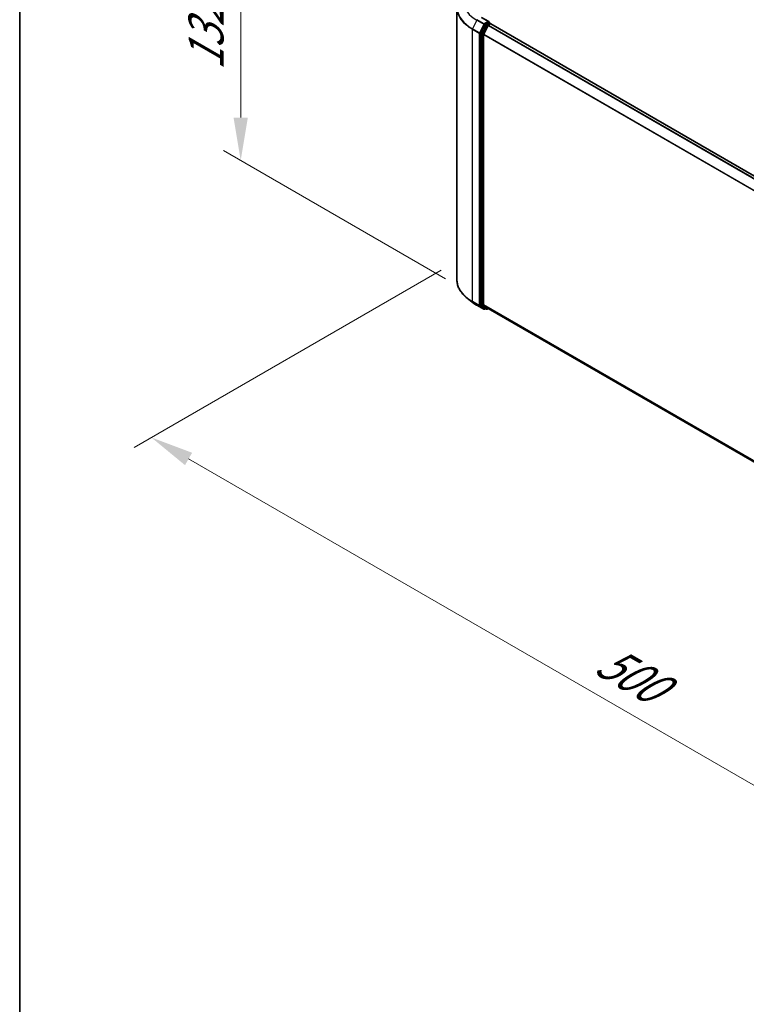
# Model space of a CAD drawing. Units: millimetres. Extents: x 0 to 9695, y 0 to 2248.
# Drawn here: x 0 to 28, y 112 to 150 of the extents above; entities that cross this region are included whole.
import ezdxf

# ---------------------------------------------------------------- set-up
doc = ezdxf.new("R2010")
doc.units = ezdxf.units.MM
doc.header["$LTSCALE"] = 0.666667
doc.layers.get('Defpoints').update_dxf_attribs({"lineweight": 25})
for name, color, linetype, lineweight in [('Border (ISO)', 7, 'Continuous', 35), ('Dimension (ISO)', 7, 'Continuous', 18), ('Visible (ISO)', 7, 'Continuous', 35), ('Visible Narrow (ISO)', 7, 'Continuous', 25)]:
    doc.layers.add(name, color=color, linetype=linetype, lineweight=lineweight)
doc.styles.add('Note Text (TK)', font='MS PGothic.ttf')
doc.dimstyles.new('Default - Method 1b (TK)', dxfattribs={"dimscale": 0.666667, "dimtxt": 2.5, "dimasz": 2.5, "dimexe": 1, "dimexo": 1.5, "dimgap": 1, "dimtad": 1, "dimtoh": 1, "dimrnd": 1e-08, "dimdsep": 46, "dimtxsty": 'Note Text (TK)', "dimcen": 0.09, "dimdle": 5, "dimclrd": 100, "dimclre": 100, "dimclrt": 7, "dimadec": 1, "dimazin": 1, "dimtfac": 1, "dimtmove": 0, "dimatfit": 3, "dimfxl": 1, "dimtolj": 1, "dimlwd": -1, "dimlwe": -1, "dimarcsym": 0})

# ---------------------------------------------------------------- blocks, each defined once
blk = doc.blocks.new('図面枠 tk図枠')
at = {"layer": 'Border (ISO)'}
blk.add_line((14.5, 289), (14.5, 8), dxfattribs=at)
blk = doc.blocks.new('*D14')
at = {"layer": 'Defpoints', "color": 0}
for p in [(8.588, 155.683), (17.271, 150.67), (17.545, 139.416)]:
    blk.add_point(p, dxfattribs=at)
at = {"layer": 'Dimension (ISO)', "color": 100}
for p, q in [((16.271, 151.247), (7.921, 156.068)), ((8.588, 146.254), (8.588, 154.017)), ((16.545, 139.994), (7.921, 144.972))]:
    blk.add_line(p, q, dxfattribs=at)
for points in [[(8.31, 154.017), (8.866, 154.017), (8.588, 155.683)], [(8.31, 146.254), (8.866, 146.254), (8.588, 144.587)]]:
    blk.add_solid(points, dxfattribs=at)
at = {"layer": 'Dimension (ISO)', "color": 7, "insert": (7.241, 148.093), "char_height": 1.66667, "attachment_point": 4, "rotation": 90, "style": 'Note Text (TK)'}
blk.add_mtext('\\A1;{\\Q30.000;\\W0.816;\\H0.816x;132.5}', dxfattribs=at)
blk = doc.blocks.new('*D15')
at = {"layer": 'Defpoints', "color": 0}
for p in [(17.375, 140.902), (5.118, 133.825), (53.852, 120.09)]:
    blk.add_point(p, dxfattribs=at)
at = {"layer": 'Dimension (ISO)', "color": 100}
for p, q in [((16.375, 140.324), (4.452, 133.44)), ((39.937, 113.723), (6.562, 132.992)), ((52.852, 119.513), (40.714, 112.505))]:
    blk.add_line(p, q, dxfattribs=at)
for points in [[(6.701, 133.233), (6.423, 132.751), (5.118, 133.825)], [(40.076, 113.963), (39.798, 113.482), (41.38, 112.89)]]:
    blk.add_solid(points, dxfattribs=at)
at = {"layer": 'Dimension (ISO)', "color": 7, "insert": (22.596, 125.289), "char_height": 1.66667, "attachment_point": 4, "rotation": 330, "style": 'Note Text (TK)'}
blk.add_mtext('\\A1;{\\Q30.000;\\W0.816;\\H0.816x;500}', dxfattribs=at)

msp = doc.modelspace()

# ---------------------------------------------------------------- linework, layer by layer
at = {"layer": 'Visible (ISO)'}
for p, q in [((16.9893, 139.9502), (16.9893, 150.52553)), ((18.23008, 149.98294), (17.94635, 150.14675)), ((18.08406, 149.86447), (17.92151, 149.54539)), ((18.03029, 149.49774), (18.20003, 149.83094)), ((18.22106, 149.95261), (18.10077, 149.88316)), ((18.21675, 149.84963), (18.29359, 149.89399)), ((18.23549, 149.95469), (18.28721, 149.92483)), ((18.3026, 149.89694), (18.3026, 149.89818)), ((18.30897, 149.89552), (50.93655, 131.05797)), ((17.91646, 149.52639), (17.91646, 138.98138)), ((18.02525, 138.98716), (18.02525, 149.47874)), ((17.58297, 139.08515), (17.38902, 139.23869)), ((17.76622, 138.96149), (18.03456, 138.80656)), ((17.92151, 138.96821), (18.08406, 138.83682)), ((18.20003, 138.83678), (18.03029, 138.97399)), ((18.10077, 138.82702), (18.06533, 138.80656)), ((18.13615, 138.8066), (18.08539, 138.83591)), ((18.16692, 138.8066), (18.2095, 138.83118)), ((18.20136, 138.83587), (50.63743, 120.1089))]:
    msp.add_line(p, q, dxfattribs=at)
for centre, start, end in [((18.27183, 149.89818), 0, 60), ((18.04994, 138.83321), 240, 300), ((18.15154, 138.83324), 240, 300)]:
    msp.add_arc(centre, 0.03077, start, end, dxfattribs=at)
for centre, major_axis, start_param, end_param in [((18.19931, 149.96517), (0.04351, 0), 0, 1.57079633), ((18.10077, 149.85804), (0.01538, 0.02665), 0.78539816, 1.66145621), ((18.21675, 149.82451), (0.01538, 0.02665), 0.78539816, 1.66145621), ((18.22106, 149.97774), (0.01538, -0.02665), 0.15954809, 0.78539816), ((18.29359, 149.86887), (0.01538, 0.02665), 0, 0.78539816), ((17.93822, 149.53895), (0.01538, 0.02665), 1.66145621, 2.35619449), ((18.04701, 149.4913), (0.01538, 0.02665), 1.66145621, 2.35619449), ((17.93822, 138.99394), (-0.01538, -0.02665), 5.49778714, 6.19252542), ((18.04701, 138.99972), (-0.01538, -0.02665), 5.49778714, 6.19252542), ((18.10077, 138.86255), (-0.01538, -0.02665), 6.19252542, 6.28318531), ((18.21675, 138.86252), (-0.01538, -0.02665), 6.19252542, 6.28318531)]:
    msp.add_ellipse(centre, major_axis=major_axis, ratio=0.57735027, start_param=start_param, end_param=end_param, dxfattribs=at)
for points, knots in [([(18.22106, 149.95261), (18.22381, 149.9542), (18.22677, 149.95524), (18.23196, 149.95586), (18.23417, 149.95545), (18.23549, 149.95469)], [0.1851472285, 0.1851472285, 0.1851472285, 0.1851472285, 0.1965284229, 0.1965284229, 0.2079096173, 0.2079096173, 0.2079096173, 0.2079096173]), ([(17.38902, 139.23869), (17.33797, 139.2791), (17.29122, 139.32146), (17.20711, 139.40949), (17.16975, 139.45515), (17.10509, 139.54914), (17.07779, 139.59747), (17.03383, 139.69602), (17.01717, 139.74625), (16.99491, 139.84772), (16.9893, 139.89896), (16.9893, 139.9502)], [3.296853571, 3.296853571, 3.296853571, 3.296853571, 3.42288102, 3.42288102, 3.548908469, 3.548908469, 3.674935919, 3.674935919, 3.800963368, 3.800963368, 3.926990817, 3.926990817, 3.926990817, 3.926990817]), ([(17.58297, 139.08515), (17.59408, 139.07635), (17.60543, 139.06766), (17.62856, 139.05049), (17.64036, 139.04201), (17.66438, 139.02528), (17.67661, 139.01703), (17.7015, 139.00076), (17.71416, 138.99274), (17.73988, 138.97693), (17.75295, 138.96915), (17.76622, 138.96149)], [2.986331736, 2.986331736, 2.986331736, 2.986331736, 3.01738392, 3.01738392, 3.048436103, 3.048436103, 3.079488287, 3.079488287, 3.11054047, 3.11054047, 3.141592654, 3.141592654, 3.141592654, 3.141592654])]:
    msp.add_open_spline(points, degree=3, knots=knots, dxfattribs=at)
at = {"layer": 'Visible Narrow (ISO)'}
for p, q in [((17.76489, 150.0403), (17.59515, 149.7071)), ((17.76489, 150.0403), (18.03323, 149.88537)), ((18.04994, 149.90406), (17.78161, 150.05899)), ((17.93097, 150.14522), (18.19931, 149.9903)), ((18.19931, 149.9903), (18.04994, 149.90406)), ((17.59011, 149.6881), (17.85844, 149.53318)), ((17.59011, 139.11277), (17.59011, 149.6881)), ((17.86349, 149.55217), (17.59515, 149.7071)), ((18.03323, 149.88537), (17.86349, 149.55217)), ((17.90196, 149.53318), (18.0717, 149.86638)), ((18.13483, 149.83516), (17.97227, 149.51607)), ((18.01074, 149.49708), (18.1733, 149.81617)), ((18.0717, 149.86638), (18.10077, 149.88316)), ((18.08406, 149.86447), (18.13483, 149.83516)), ((18.15154, 149.85385), (18.10077, 149.88316)), ((18.27183, 149.9233), (18.15154, 149.85385)), ((18.1733, 149.81617), (18.20053, 149.83189)), ((18.20003, 149.83094), (50.82614, 130.99425)), ((18.21675, 149.84963), (50.85069, 131.00842)), ((18.22106, 149.95261), (18.27183, 149.9233)), ((18.29359, 149.89399), (50.92752, 131.05278)), ((17.85844, 149.53318), (17.85844, 138.95785)), ((17.90196, 138.95785), (17.90196, 149.53318)), ((17.91646, 149.52639), (17.96723, 149.49708)), ((17.97227, 149.51607), (17.92151, 149.54539)), ((17.96723, 149.49708), (17.96723, 138.95207)), ((18.01074, 138.95207), (18.01074, 149.49708)), ((18.02525, 149.47874), (50.63831, 130.64958)), ((18.03029, 149.49774), (50.64622, 130.66692)), ((17.85844, 138.95785), (17.59011, 139.11277)), ((17.59515, 139.0996), (17.86349, 138.94468)), ((17.76489, 138.9624), (17.59515, 139.0996)), ((18.03323, 138.80747), (17.76489, 138.9624)), ((17.86349, 138.94468), (18.03323, 138.80747)), ((18.0717, 138.82065), (17.90196, 138.95785)), ((17.96723, 138.95207), (17.91646, 138.98138)), ((17.92151, 138.96821), (17.97227, 138.9389)), ((17.97227, 138.9389), (18.13483, 138.80751)), ((18.1733, 138.82068), (18.01074, 138.95207)), ((18.02525, 138.98716), (50.63743, 120.15851)), ((18.03029, 138.97399), (50.63743, 120.14825)), ((18.09176, 138.83223), (18.0717, 138.82065)), ((18.13483, 138.80751), (18.08406, 138.83682)), ((18.20053, 138.83641), (18.1733, 138.82068)), ((18.20003, 138.83678), (50.63743, 120.10905))]:
    msp.add_line(p, q, dxfattribs=at)
for centre, major_axis, ratio, start_param, end_param in [((19.04058, 150.54162), (-2.04415, 0), 0.57735027, 5.65304806, 7.06858347), ((19.04058, 150.77682), (-1.8041, 0), 0.57735027, 5.65304806, 7.06858347), ((19.04058, 150.52553), (-2.05128, 0), 0.57735027, 0, 0.78539816), ((17.78161, 150.03387), (-0.01538, -0.02665), 0.57735027, 3.92699082, 4.80304887), ((17.61186, 149.70066), (0.01538, 0.02665), 0.57735027, 1.66145621, 2.35619449), ((18.04994, 149.87894), (-0.01538, -0.02665), 0.57735027, 3.92699082, 4.80304887), ((18.04994, 149.87894), (-0.02742, 0.01397), 0.07392213, 0.95337534, 2.52417167), ((18.04994, 149.87894), (0.01538, -0.02665), 0.57735027, 0.78539816, 2.35619449), ((18.15154, 149.82873), (-0.01538, -0.02665), 0.57735027, 3.92699082, 4.80304887), ((18.15154, 149.82873), (-0.02742, 0.01397), 0.07392213, 0.95337534, 2.52417167), ((18.15154, 149.82873), (0.01538, -0.02665), 0.57735027, 0.78539816, 2.35619449), ((18.27183, 149.89818), (0.01538, 0.02665), 0.57735027, 0, 0.78539816), ((18.27183, 149.89818), (0.01538, -0.02665), 0.57735027, 1.07991365, 2.35619449), ((18.27183, 149.89818), (0.03077, 0), 0.57735027, 6.2130617, 6.28318531), ((17.8802, 149.54574), (-0.01538, -0.02665), 0.57735027, 4.80304887, 5.49778714), ((17.8802, 149.54574), (-0.03077, 0), 0.57735027, 0.78539816, 2.35619449), ((17.8802, 149.54574), (0.02742, -0.01397), 0.07392213, 4.094968, 5.66576432), ((17.98899, 149.50964), (-0.01538, -0.02665), 0.57735027, 4.80304887, 5.49778714), ((17.98899, 149.50964), (-0.03077, 0), 0.57735027, 0.78539816, 2.35619449), ((17.98899, 149.50964), (0.02742, -0.01397), 0.07392213, 4.094968, 5.66576432), ((19.04058, 139.9502), (-2.05128, 0), 0.57735027, 0, 0.78539816), ((19.04058, 139.93412), (2.04415, 0), 0.57735027, 3.7717299, 3.92699082), ((19.04058, 139.69892), (-1.8041, 0), 0.57735027, 0.63013725, 0.78539816), ((17.61186, 139.12533), (-0.01538, -0.02665), 0.57735027, 5.49778714, 6.19252542), ((17.78161, 138.98813), (-0.01538, -0.02665), 0.57735027, 6.19252542, 6.28318531), ((17.8802, 138.97041), (0.03077, 0), 0.57735027, 3.92699082, 5.49778714), ((17.8802, 138.97041), (-0.01538, -0.02665), 0.57735027, 5.49778714, 6.19252542), ((17.8802, 138.97041), (-0.01934, -0.02393), 0.8131434, 0.12734403, 1.69814035), ((17.98899, 138.96463), (0.03077, 0), 0.57735027, 3.92699082, 5.49778714), ((17.98899, 138.96463), (-0.01538, -0.02665), 0.57735027, 5.49778714, 6.19252542), ((17.98899, 138.96463), (-0.01934, -0.02393), 0.8131434, 0.12734403, 1.69814035), ((18.04994, 138.83321), (-0.01934, -0.02393), 0.8131434, 0.12734403, 1.69814035), ((18.04994, 138.83321), (-0.01538, -0.02665), 0.57735027, 6.19252542, 6.28318531), ((18.04994, 138.83321), (0.01538, -0.02665), 0.57735027, 0, 0.78539816), ((18.15154, 138.83324), (-0.01934, -0.02393), 0.8131434, 0.12734403, 1.69814035), ((18.15154, 138.83324), (-0.01538, -0.02665), 0.57735027, 6.19252542, 6.28318531), ((18.15154, 138.83324), (0.01538, -0.02665), 0.57735027, 0, 0.78539816)]:
    msp.add_ellipse(centre, major_axis=major_axis, ratio=ratio, start_param=start_param, end_param=end_param, dxfattribs=at)

# ---------------------------------------------------------------- block references
at = {"xscale": 0.6666666666666666, "yscale": 0.6666666666666666, "zscale": 0.6666666666666666}
msp.add_blockref('図面枠 tk図枠', (-9.66667, -5.33333), dxfattribs=at)

# ---------------------------------------------------------------- dimensions: what is measured, and where the dimension line sits
at = {"layer": 'Dimension (ISO)', "color": 100}
for base, p1, p2, angle, override, picture, middle in [((8.58789, 155.68347), (17.54458, 139.41635), (17.27146, 150.67001), 270, {"dimgap": 1, "dimtoh": 0, "dimdec": 2, "dimlfac": 11.773946, "dimtol": 0, "dimlim": 0, "dimtp": 0, "dimtm": 0, "dimtdec": 2, "dimtofl": 0, "dimatfit": 1}, '*D14', (8.58789, 150.13548)), ((5.11841, 133.82533), (53.85199, 120.09005), (17.37493, 140.90163), 330, {"dimgap": 1, "dimtoh": 0, "dimdec": 2, "dimlfac": 11.905938, "dimtol": 0, "dimlim": 0, "dimtp": 0, "dimtm": 0, "dimtdec": 2, "dimtofl": 0, "dimatfit": 1}, '*D15', (23.24935, 123.35742))]:
    dim = msp.add_linear_dim(base=base, p1=p1, p2=p2, angle=angle, text='{\\Q30.000;\\W0.816;\\H0.816x;<>}', dimstyle='Default - Method 1b (TK)', override=override, dxfattribs=at)
    dim.commit()
    dim.dimension.update_dxf_attribs({"geometry": picture, "text_midpoint": middle, "dimtype": 160})

doc.saveas('drawing.dxf')
